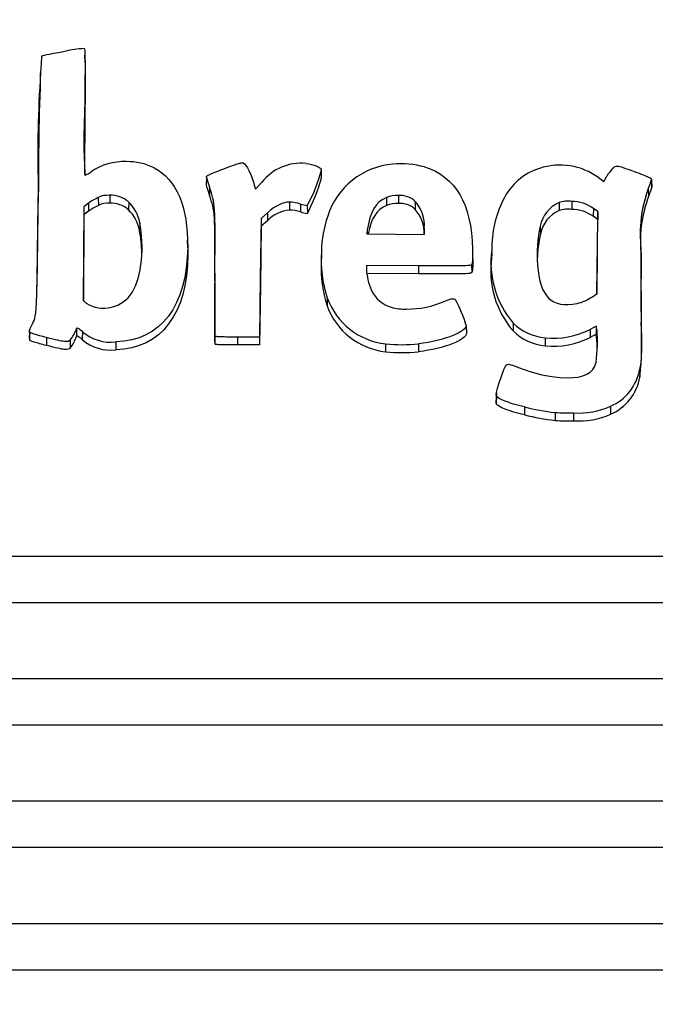
# Model space of a CAD drawing. Units: millimetres. Extents: x 0 to 356, y 0 to 204.
# Drawn here: x 171 to 173, y 164 to 168 of the extents above; entities that cross this region are included whole.
import ezdxf
from ezdxf import colors
from ezdxf.entities.mleader import LeaderData, LeaderLine
from ezdxf.math import Vec2, Vec3

# ---------------------------------------------------------------- set-up
doc = ezdxf.new("R2010")
doc.units = ezdxf.units.MM
doc.layers.add('LIST-08PLAST-720', color=7, linetype='Continuous')
doc.layers.add('Predeterminado', color=7, linetype='Continuous')

# ---------------------------------------------------------------- blocks, each defined once
blk = doc.blocks.new('SE')
at = {"layer": 'LIST-08PLAST-720', "color": 7, "linetype": 'Continuous'}
for p, q in [((170.9399, 168.054), (170.939, 168.0865)), ((170.7516, 168.0121), (170.7507, 167.9795)), ((170.9378, 167.848), (170.9387, 167.8154)), ((171.4494, 167.5738), (171.4485, 167.5412)), ((171.9329, 167.5716), (171.932, 167.6044)), ((170.7442, 167.546), (170.7433, 167.5135)), ((171.4623, 167.5321), (171.4615, 167.4992)), ((171.6504, 167.5403), (171.655, 167.5231)), ((171.655, 167.5231), (171.6821, 167.5526)), ((173.3201, 167.5314), (173.3193, 167.5639)), ((173.3193, 167.5638), (173.3201, 167.5312)), ((170.9952, 167.4889), (170.9956, 167.4556)), ((171.0429, 167.4981), (171.0429, 167.4648)), ((172.2056, 167.489), (172.206, 167.4557)), ((172.2555, 167.4968), (172.2554, 167.4634)), ((173.305, 167.5252), (173.3058, 167.4923)), ((170.9337, 167.4493), (170.9315, 167.0559)), ((170.9536, 167.4644), (170.9337, 167.4493)), ((170.9337, 167.4493), (170.9346, 167.4164)), ((170.9536, 167.4644), (170.9542, 167.4312)), ((171.1227, 167.4699), (171.1221, 167.4368)), ((171.7982, 167.4692), (171.7982, 167.4359)), ((171.8447, 167.4614), (171.8444, 167.4281)), ((171.8729, 167.4553), (171.8732, 167.4219)), ((172.3265, 167.4722), (172.3259, 167.439)), ((172.9302, 167.4672), (172.9305, 167.4339)), ((172.9837, 167.4722), (172.9836, 167.4388)), ((170.9346, 167.4164), (170.9325, 167.055)), ((170.9542, 167.4312), (170.9346, 167.4164)), ((171.7056, 167.4244), (171.6786, 167.4009)), ((171.7056, 167.4244), (171.7062, 167.3912)), ((173.0745, 167.4431), (173.074, 167.4099)), ((173.0928, 167.3969), (173.074, 167.4099)), ((173.0937, 167.4299), (173.0745, 167.4431)), ((173.0902, 167.0861), (173.0937, 167.4299)), ((173.0937, 167.4299), (173.0928, 167.3969)), ((171.169, 167.384), (171.1682, 167.3513)), ((171.6786, 167.4009), (171.6753, 167.1513)), ((171.6795, 167.3679), (171.6761, 167.1188)), ((171.6786, 167.4009), (171.6795, 167.3679)), ((171.7062, 167.3912), (171.6795, 167.3679)), ((172.8516, 167.3689), (172.8524, 167.3361)), ((173.0897, 167.0857), (173.0928, 167.3969)), ((172.1249, 167.3518), (172.1226, 167.3357)), ((172.1226, 167.3357), (172.3643, 167.3335)), ((172.1249, 167.3518), (172.1254, 167.3357)), ((172.3645, 167.3599), (172.3638, 167.3335)), ((172.3645, 167.3599), (172.3638, 167.3335)), ((172.3643, 167.3335), (172.3645, 167.3599)), ((172.3645, 167.3599), (172.3645, 167.3599)), ((171.3711, 167.2777), (171.3703, 167.3102)), ((171.3705, 167.2807), (171.3714, 167.2482)), ((171.9324, 167.2498), (171.9315, 167.2173)), ((172.5666, 167.2719), (172.5674, 167.2394)), ((172.6476, 167.26), (172.6467, 167.2275)), ((173.2744, 167.2751), (173.2753, 167.2425)), ((172.1218, 167.2033), (172.1216, 167.1902)), ((172.3404, 167.2022), (172.1218, 167.2033)), ((172.1218, 167.2033), (172.1223, 167.1816)), ((172.3404, 167.2022), (172.3404, 167.1688)), ((172.5627, 167.2071), (172.5634, 167.174)), ((171.4848, 167.1717), (171.484, 167.1392)), ((172.3404, 167.1688), (172.1226, 167.1699)), ((171.6753, 167.1513), (171.6719, 166.903)), ((171.6761, 167.1188), (171.6727, 166.8696)), ((171.6753, 167.1513), (171.6761, 167.1188)), ((173.0703, 167.0723), (173.0902, 167.0861)), ((170.9315, 167.0559), (170.9442, 167.0459)), ((171.9571, 167.0671), (171.9563, 167.0342)), ((173.2747, 166.9976), (173.2756, 166.9651)), ((172.5408, 166.9518), (172.5417, 166.9192)), ((172.738, 166.9616), (172.7373, 166.9285)), ((170.706, 166.9241), (170.7053, 166.8963)), ((170.7065, 166.9227), (170.7058, 166.8897)), ((170.7061, 166.9288), (170.7061, 166.9283)), ((170.9029, 166.9375), (170.9037, 166.9047)), ((170.9285, 166.9256), (170.928, 166.8924)), ((173.0869, 166.949), (173.0612, 166.935)), ((173.0612, 166.935), (173.0616, 166.9017)), ((173.0863, 166.9151), (173.0616, 166.9017)), ((173.0869, 166.949), (173.0863, 166.9151)), ((173.0884, 166.9019), (173.0863, 166.9151)), ((173.0893, 166.9346), (173.0869, 166.949)), ((173.0893, 166.9346), (173.0884, 166.9019)), ((170.7778, 166.9008), (170.7776, 166.8675)), ((170.877, 166.89), (170.8776, 166.8569)), ((171.0688, 166.8823), (171.0689, 166.849)), ((171.4848, 166.9065), (171.4839, 166.8737)), ((171.6719, 166.903), (171.5791, 166.903)), ((171.5791, 166.903), (171.5791, 166.8696)), ((171.6727, 166.8696), (171.5791, 166.8696)), ((171.6719, 166.903), (171.6727, 166.8696)), ((172.2021, 166.8746), (172.2019, 166.8412)), ((172.3401, 166.8745), (172.3402, 166.8411)), ((172.8723, 166.8997), (172.8722, 166.8663)), ((173.269, 166.7673), (173.2699, 166.7346)), ((172.6677, 166.6706), (172.6668, 166.6382)), ((172.6677, 166.6558), (172.6669, 166.6229)), ((172.7849, 166.6095), (172.7847, 166.5761)), ((172.9141, 166.586), (172.914, 166.5526)), ((172.9915, 166.5848), (172.9915, 166.5514)), ((173.1466, 166.6122), (173.1469, 166.5789)), ((177.8222, 165.9822), (109.7222, 165.9822)), ((177.8222, 165.7876), (109.7222, 165.7876)), ((177.8222, 165.468), (109.7222, 165.468)), ((177.8222, 165.2735), (109.7222, 165.2735)), ((177.8222, 164.9539), (109.7222, 164.9539)), ((177.8222, 164.7594), (109.7222, 164.7594)), ((177.8222, 164.4398), (109.7222, 164.4398)), ((177.8222, 164.2452), (109.7222, 164.2452))]:
    blk.add_line(p, q, dxfattribs=at)
for centre, radius, start, end in [((170.9813, 167.4927), 0.6231, 94.2259, 101.6328), ((180.1001, 167.6065), 9.3561, 177.08846, 180.37021), ((175.7333, 167.6674), 4.9924, 176.4158, 181.7672), ((173.0937, 167.7265), 2.1593, 176.7747, 183.8267), ((171.1027, 167.3961), 0.2434, 87.4229, 124.5139), ((171.1185, 167.3916), 0.2477, 63.4466, 91.1202), ((171.8471, 167.4238), 0.2093, 84.3791, 142.0388), ((172.2574, 167.3164), 0.3131, 94.5429, 162.463), ((172.267, 167.256), 0.374, 74.7909, 95.2752), ((172.9343, 167.348), 0.2769, 54.1566, 108.0934), ((171.8954, 167.6887), 0.4606, 194.4505, 199.886), ((171.3589, 167.7443), 0.5897, 330.654, 346.3969), ((171.2367, 167.7603), 0.7209, 332.0048, 344.8331), ((172.9239, 167.3704), 0.2524, 107.4197, 154.4526), ((173.2441, 167.7565), 0.2359, 231.2666, 238.0157), ((171.879, 167.6508), 0.4442, 194.2853, 199.9551), ((172.9902, 167.6634), 0.3438, 336.2999, 343.1551), ((173.0019, 167.6263), 0.3322, 336.2165, 343.3637), ((171.0485, 167.3872), 0.1111, 48.1274, 92.9251), ((172.2461, 167.394), 0.1032, 84.7851, 113.0784), ((172.2638, 167.4061), 0.0911, 46.5231, 95.2555), ((173.8195, 167.3352), 0.5484, 159.7351, 186.2966), ((173.8193, 167.3027), 0.5474, 159.73, 186.3123), ((171.0368, 167.3698), 0.0952, 86.3513, 115.6773), ((171.0486, 167.3548), 0.1101, 48.0964, 92.9746), ((171.0111, 167.3543), 0.1607, 10.6672, 46.0027), ((171.8798, 167.5548), 0.0997, 249.3996, 266.0637), ((172.246, 167.3618), 0.1021, 84.7125, 113.1184), ((172.2638, 167.3738), 0.09, 46.4507, 95.3577), ((172.2129, 167.3712), 0.152, 355.7411, 41.6594), ((173.1008, 167.2755), 0.453, 153.2747, 180.9566), ((172.9847, 167.3431), 0.1355, 113.6866, 169.0471), ((172.9676, 167.3553), 0.118, 82.1657, 108.4807), ((172.9832, 167.3144), 0.1578, 54.666, 89.8288), ((171.011, 167.3217), 0.16, 10.6635, 45.9798), ((171.8099, 167.2945), 0.1418, 94.7429, 137.0037), ((171.8786, 167.5178), 0.096, 249.1598, 266.818), ((172.3713, 167.2618), 0.4385, 160.146, 179.8547), ((172.2122, 167.3383), 0.1519, 358.1889, 41.5383), ((172.9847, 167.3105), 0.1347, 113.7321, 169.0683), ((172.9676, 167.3231), 0.1168, 82.1037, 108.5073), ((172.9833, 167.2821), 0.1567, 54.6428, 89.8618), ((170.6132, 167.2791), 0.5657, 354.7191, 10.6876), ((173.3743, 167.2481), 0.5365, 166.9955, 184.4845), ((170.6127, 167.2466), 0.5652, 0.8445, 10.6795), ((173.3749, 167.2155), 0.5362, 167.0073, 178.5539), ((172.435, 167.2257), 0.5036, 175.7678, 198.3658), ((173.033, 167.2149), 0.3888, 172.1467, 220.6371), ((184.7689, 167.1516), 11.4952, 179.38467, 180.76756), ((184.769, 167.1191), 11.4944, 179.38467, 180.76756), ((172.435, 167.1932), 0.5044, 177.254, 198.366), ((173.0329, 167.1823), 0.3895, 172.154, 220.6541), ((182.4117, 167.0366), 10.9277, 179.29168, 180.68241), ((172.3594, 167.1961), 0.2378, 181.4171, 204.2891), ((183.749, 167.0058), 12.2658, 179.37701, 180.61728), ((172.2615, 167.1552), 0.1318, 205.5808, 254.2342), ((171.0162, 167.1509), 0.1273, 235.5603, 285.6278), ((172.233, 167.1337), 0.2941, 199.7636, 263.9292), ((172.233, 167.1662), 0.2932, 199.7593, 263.9362), ((172.2949, 167.3991), 0.3786, 269.1622, 294.3742), ((171.9608, 166.7707), 0.6076, 17.3463, 28.3523), ((172.9721, 167.2078), 0.1673, 281.9639, 305.9484), ((172.2795, 167.2052), 0.1849, 253.0759, 273.0668), ((172.893, 167.1211), 0.2224, 225.8103, 264.6599), ((172.0302, 166.8807), 1.2483, 353.2784, 3.8785), ((170.7302, 167.0009), 0.184, 322.9129, 339.8303), ((171.0485, 167.0656), 0.1844, 229.4131, 276.326), ((172.893, 167.0887), 0.2234, 225.8198, 264.6451), ((172.9079, 167.2321), 0.3343, 263.8871, 297.2841), ((172.4718, 166.8808), 0.6198, 352.2712, 4.9732), ((170.7323, 166.9673), 0.1825, 322.7615, 339.9248), ((171.0486, 167.0333), 0.1855, 229.4399, 276.2879), ((172.2716, 167.5282), 0.6573, 263.9285, 275.9822), ((172.9079, 167.1995), 0.3351, 263.8763, 297.294), ((172.4673, 166.8484), 0.6234, 0.0695, 4.9252), ((172.2716, 167.4947), 0.6572, 263.9158, 275.993), ((172.983, 167.32), 0.5886, 247.6745, 267.8808), ((173.0625, 166.8044), 0.2098, 293.6069, 349.8021), ((173.0625, 166.7719), 0.2107, 293.6119, 349.7844), ((173.0716, 167.8187), 1.2428, 256.6601, 262.7181), ((172.9721, 167.8564), 1.2717, 267.3878, 270.8767), ((173.0145, 166.9078), 0.3238, 265.9299, 294.0685), ((173.0145, 166.8756), 0.325, 265.9514, 294.0568), ((173.0717, 167.7865), 1.2439, 256.6607, 262.7168), ((172.9718, 167.8001), 1.2488, 267.3472, 270.9064)]:
    blk.add_arc(centre, radius, start, end, dxfattribs=at)
for centre, major_axis, start_param, end_param in [((173.2772, 167.5037), (-0.1661, 0), 5.539327, 5.794902), ((171.097, 167.2901), (-0.2336, 0), 5.163538, 5.373418), ((171.097, 167.2576), (-0.2327, 0), 5.163577, 5.373389), ((171.7955, 167.3276), (0.1498, 0), 1.236172, 1.552598), ((171.7955, 167.295), (0.149, 0), 1.236144, 1.552552)]:
    blk.add_ellipse(centre, major_axis=major_axis, ratio=0.945519, start_param=start_param, end_param=end_param, dxfattribs=at)
for points, knots in [([(170.9354, 168.1141), (170.9358, 168.1139), (170.9362, 168.1137), (170.9371, 168.1115), (170.9375, 168.1097), (170.9386, 168.101), (170.939, 168.0908), (170.9396, 168.0372), (170.9391, 167.971), (170.9378, 167.848)], [0, 0, 0, 0, 0.125, 0.125, 0.25, 0.25, 0.5, 0.5, 1, 1, 1, 1]), ([(170.756, 168.0817), (170.756, 168.0817), (170.756, 168.0817), (170.756, 168.0817), (170.7636, 168.0862), (170.7753, 168.0888), (170.8556, 168.103)], [0, 0, 0, 0, 0.00005, 0.00005, 0.00005, 1, 1, 1, 1]), ([(170.9399, 168.054), (170.94, 168.05), (170.94, 168.0455), (170.9405, 168.0046), (170.9399, 167.9384), (170.9387, 167.8154)], [0.42782, 0.42782, 0.42782, 0.42782, 0.5, 0.5, 1, 1, 1, 1]), ([(170.9387, 167.8154), (170.9379, 167.7327), (170.9375, 167.6665), (170.9376, 167.6076), (170.9377, 167.5961), (170.9378, 167.5864)], [0, 0, 0, 0, 0.5, 0.5, 0.6467001, 0.6467001, 0.6467001, 0.6467001]), ([(171.4494, 167.5738), (171.4494, 167.5755), (171.4501, 167.5771), (171.4545, 167.5811), (171.4583, 167.5834), (171.4759, 167.5919), (171.4961, 167.5998), (171.5299, 167.6123)], [0, 0, 0, 0, 0.25, 0.25, 0.5, 0.5, 1, 1, 1, 1]), ([(171.5299, 167.6123), (171.5553, 167.6217), (171.5729, 167.6279), (171.5905, 167.6332), (171.5949, 167.6343), (171.6012, 167.6354), (171.603, 167.6352), (171.6036, 167.6349)], [0, 0, 0, 0, 0.5, 0.5, 0.75, 0.75, 1, 1, 1, 1]), ([(171.6036, 167.6349), (171.6105, 167.6308), (171.6193, 167.6185), (171.6361, 167.5846), (171.6443, 167.563), (171.6504, 167.5403)], [0, 0, 0, 0, 0.500001, 0.500001, 1, 1, 1, 1]), ([(171.8676, 167.6322), (171.8839, 167.6301), (171.8992, 167.626), (171.9226, 167.6163), (171.9304, 167.6106), (171.9321, 167.6056)], [0, 0, 0, 0, 0.5, 0.5, 1, 1, 1, 1]), ([(173.155, 167.61), (173.1593, 167.6141), (173.1621, 167.6173), (173.1679, 167.6209), (173.171, 167.6216), (173.1867, 167.6196), (173.2055, 167.6125), (173.246, 167.5979)], [0, 0, 0, 0, 0.249868, 0.249868, 0.499912, 0.499912, 1, 1, 1, 1]), ([(170.9392, 167.5824), (170.9401, 167.5824), (170.9411, 167.5829), (170.9441, 167.5843), (170.9461, 167.5854), (170.9529, 167.5892), (170.9588, 167.5928), (170.9648, 167.5967)], [0, 0, 0, 0, 0.25, 0.25, 0.5, 0.5, 1, 1, 1, 1]), ([(173.246, 167.5979), (173.2767, 167.5868), (173.2952, 167.5798), (173.3113, 167.5722), (173.3147, 167.5701), (173.3187, 167.5666), (173.3193, 167.5652), (173.3193, 167.5638)], [0, 0, 0, 0, 0.5, 0.5, 0.75, 0.75, 1, 1, 1, 1]), ([(170.7141, 166.9494), (170.7262, 166.9749), (170.7318, 166.9764), (170.7388, 167.1141), (170.7402, 167.2504), (170.7442, 167.546)], [0, 0, 0, 0, 0.5, 0.5, 1, 1, 1, 1]), ([(171.0429, 167.4981), (171.0214, 167.4984), (171.0136, 167.4968), (170.9952, 167.4889), (170.9952, 167.4889), (170.9952, 167.4889), (170.9952, 167.4889)], [0, 0, 0, 0, 0.99985, 0.99985, 0.99985, 1, 1, 1, 1]), ([(171.7982, 167.4692), (171.7982, 167.4692), (171.7982, 167.4692), (171.7982, 167.4692), (171.769, 167.4693), (171.742, 167.4561), (171.7056, 167.4244)], [0, 0, 0, 0, 0.000079, 0.000079, 0.000079, 1, 1, 1, 1]), ([(172.5666, 167.2719), (172.567, 167.2471), (172.5671, 167.2321), (172.5659, 167.2133), (172.5647, 167.2095), (172.5627, 167.2071)], [0, 0, 0, 0, 0.5, 0.5, 1, 1, 1, 1]), ([(172.5627, 167.2071), (172.5615, 167.2056), (172.5606, 167.2047), (172.5519, 167.203), (172.5442, 167.2024), (172.5015, 167.2014), (172.4471, 167.2016), (172.3404, 167.2022)], [0, 0, 0, 0, 0.250003, 0.250003, 0.500002, 0.500002, 1, 1, 1, 1]), ([(172.5674, 167.2394), (172.5679, 167.2146), (172.568, 167.1996), (172.5668, 167.1806), (172.5656, 167.1767), (172.5634, 167.174)], [0, 0, 0, 0, 0.5, 0.5, 1, 1, 1, 1]), ([(172.8395, 167.2062), (172.845, 167.1382), (172.8596, 167.0924), (172.9136, 167.04), (172.9528, 167.0337), (173.0068, 167.0441)], [0, 0, 0, 0, 0.5, 0.5, 1, 1, 1, 1]), ([(172.5634, 167.174), (172.5621, 167.1725), (172.5609, 167.1713), (172.5519, 167.1696), (172.5442, 167.169), (172.5015, 167.168), (172.4471, 167.1683), (172.3404, 167.1688)], [0, 0, 0, 0, 0.25, 0.25, 0.5, 0.5, 1, 1, 1, 1]), ([(172.4512, 167.0543), (172.4652, 167.0602), (172.4747, 167.0633), (172.4881, 167.0647), (172.4921, 167.0631), (172.4955, 167.0592)], [0, 0, 0, 0, 0.5, 0.5, 1, 1, 1, 1]), ([(173.2747, 166.9976), (173.2747, 166.9976), (173.2747, 166.9976), (173.2747, 166.9976), (173.2774, 166.8451), (173.2762, 166.7993), (173.269, 166.7673)], [0, 0, 0, 0, 0.000003, 0.000003, 0.000003, 1, 1, 1, 1]), ([(172.5408, 166.9518), (172.5407, 166.9451), (172.5351, 166.9376), (172.5146, 166.9226), (172.4997, 166.915), (172.4448, 166.8937), (172.3945, 166.8814), (172.3401, 166.8745)], [0, 0, 0, 0, 0.25, 0.25, 0.5, 0.5, 1, 1, 1, 1]), ([(170.7065, 166.9227), (170.7056, 166.9241), (170.7055, 166.9268), (170.7079, 166.9354), (170.7103, 166.9414), (170.7141, 166.9494)], [0, 0, 0, 0, 0.5, 0.5, 1, 1, 1, 1]), ([(170.7778, 166.9008), (170.7561, 166.9063), (170.7387, 166.911), (170.7203, 166.9167), (170.7155, 166.9184), (170.7087, 166.9211), (170.7067, 166.9223), (170.7065, 166.9227)], [0, 0, 0, 0, 0.499995, 0.499995, 0.749992, 0.749992, 1, 1, 1, 1]), ([(170.9285, 166.9256), (170.919, 166.9334), (170.9135, 166.9377), (170.908, 166.9404), (170.9066, 166.9408), (170.9041, 166.94), (170.9034, 166.9388), (170.9029, 166.9375)], [0, 0, 0, 0, 0.499998, 0.499998, 0.749997, 0.749997, 1, 1, 1, 1]), ([(172.5417, 166.9192), (172.5416, 166.9121), (172.5358, 166.9045), (172.515, 166.8893), (172.5001, 166.8817), (172.445, 166.8604), (172.3947, 166.848), (172.3402, 166.8411)], [0, 0, 0, 0, 0.25, 0.25, 0.5, 0.5, 1, 1, 1, 1]), ([(170.7776, 166.8675), (170.7559, 166.8729), (170.7384, 166.8777), (170.72, 166.8834), (170.7152, 166.885), (170.7083, 166.8878), (170.7063, 166.8889), (170.7058, 166.8897)], [0, 0, 0, 0, 0.5, 0.5, 0.75, 0.75, 1, 1, 1, 1]), ([(170.877, 166.89), (170.872, 166.8851), (170.867, 166.8829), (170.8394, 166.8858), (170.817, 166.891), (170.7778, 166.9008)], [0, 0, 0, 0, 0.5, 0.5, 1, 1, 1, 1]), ([(170.928, 166.8924), (170.9185, 166.9002), (170.9129, 166.9045), (170.9077, 166.9071), (170.9065, 166.9073), (170.9048, 166.9067), (170.9042, 166.9059), (170.9037, 166.9047)], [0, 0, 0, 0, 0.5, 0.5, 0.75, 0.75, 1, 1, 1, 1]), ([(171.5791, 166.8696), (171.5425, 166.8696), (171.519, 166.8698), (171.4972, 166.8708), (171.4923, 166.8712), (171.4874, 166.872), (171.4862, 166.8722), (171.4845, 166.8729), (171.4841, 166.8733), (171.4839, 166.8737)], [0, 0, 0, 0, 0.5, 0.5, 0.75, 0.75, 0.875, 0.875, 1, 1, 1, 1]), ([(171.5791, 166.903), (171.5425, 166.903), (171.519, 166.9032), (171.4973, 166.9041), (171.4923, 166.9045), (171.4876, 166.9053), (171.4864, 166.9056), (171.485, 166.9062), (171.4848, 166.9065), (171.4848, 166.9065)], [0, 0, 0, 0, 0.500613, 0.500613, 0.750919, 0.750919, 0.876072, 0.876072, 1, 1, 1, 1]), ([(170.8776, 166.8569), (170.8724, 166.8518), (170.867, 166.8495), (170.8392, 166.8524), (170.8168, 166.8577), (170.7776, 166.8675)], [0, 0, 0, 0, 0.5, 0.5, 1, 1, 1, 1]), ([(172.6888, 166.7392), (172.6939, 166.7539), (172.6976, 166.7649), (172.7045, 166.7804), (172.7077, 166.785), (172.7158, 166.7891), (172.7209, 166.7889), (172.736, 166.7847), (172.746, 166.7808), (172.7594, 166.7756)], [0, 0, 0, 0, 0.25, 0.25, 0.5, 0.5, 0.75, 0.75, 1, 1, 1, 1]), ([(172.6677, 166.6558), (172.666, 166.6588), (172.6661, 166.665), (172.6725, 166.6904), (172.6787, 166.7097), (172.6888, 166.7392)], [0, 0, 0, 0, 0.5, 0.5, 1, 1, 1, 1]), ([(172.7847, 166.5761), (172.7515, 166.5841), (172.7239, 166.5925), (172.6834, 166.6085), (172.6706, 166.6162), (172.6669, 166.6229)], [0, 0, 0, 0, 0.5, 0.5, 1, 1, 1, 1]), ([(172.7849, 166.6095), (172.7518, 166.6174), (172.7242, 166.6258), (172.6838, 166.6418), (172.6711, 166.6496), (172.6677, 166.6558)], [0, 0, 0, 0, 0.5, 0.5, 1, 1, 1, 1])]:
    blk.add_open_spline(points, degree=3, knots=knots, dxfattribs=at)
for points, degree in [([(171.2292, 167.6132), (171.3226, 167.5657), (171.3722, 167.4495), (171.3705, 167.2807)], 3), ([(172.3651, 167.6169), (172.4955, 167.5779), (172.5629, 167.4627), (172.5666, 167.2719)], 3), ([(173.1191, 167.5564), (173.1248, 167.5669), (173.1305, 167.5773)], 2), ([(171.4848, 167.1717), (171.4865, 167.4646), (171.4868, 167.4601), (171.4623, 167.5321)], 3), ([(170.7366, 167.0727), (170.7387, 167.1534), (170.7402, 167.2865), (170.7433, 167.5135)], 3), ([(171.484, 167.1392), (171.4856, 167.4321), (171.4859, 167.4273), (171.4615, 167.4992)], 3), ([(172.2056, 167.489), (172.1603, 167.4697), (172.1363, 167.4286), (172.1249, 167.3518)], 3), ([(172.206, 167.4557), (172.1644, 167.438), (172.1408, 167.4018), (172.1286, 167.3357)], 3), ([(171.3705, 167.2807), (171.368, 167.0333), (171.258, 166.8885), (171.0688, 166.8823)], 3), ([(171.3714, 167.2482), (171.3689, 167.0006), (171.2587, 166.8551), (171.0689, 166.849)], 3), ([(171.3711, 167.2776), (171.3714, 167.2679), (171.3715, 167.2581), (171.3714, 167.2482)], 3), ([(171.0505, 167.0283), (171.1245, 167.0458), (171.1652, 167.1105), (171.1764, 167.2271)], 3), ([(172.9612, 166.7318), (173.0367, 166.7311), (173.0737, 166.7504), (173.086, 166.7975)], 3), ([(172.6669, 166.6229), (172.6654, 166.6256), (172.6652, 166.6301), (172.6668, 166.6382)], 3)]:
    blk.add_open_spline(points, degree=degree, dxfattribs=at)
blk = doc.blocks.new('_DOT')
at = {"color": 0}
blk.add_line((0, 0), (-1, 0), dxfattribs=at)
at = {"color": 0, "const_width": 0.333}
blk.add_lwpolyline([(-0.1665, 0, 1), (0.1665, 0, 1)], format="xyb", close=True, dxfattribs=at)

msp = doc.modelspace()

# ---------------------------------------------------------------- block references
at = {"layer": 'Predeterminado'}
msp.add_blockref('SE', (0, 0), dxfattribs=at)

# ---------------------------------------------------------------- leaders
at = {"layer": 'Predeterminado', "color": 7, "linetype": 'Continuous'}
ml = msp.add_multileader_mtext('Standard', dxfattribs=at)
ml.set_content('{\\pxsm0.9;\\fCalibri|b0||i0||c0|p34;\\W1.;Documento no contractual - Document no contractual - Non-contractual document - Non-contractual document - Documento não contratual\\P}', color=256)
ml.set_leader_properties()
ml.set_arrow_properties(name='DOT')
ml.build(insert=Vec2(0, 0))
ml.multileader.update_dxf_attribs({"leader_type": 0, "has_text_frame": 1, "dogleg_length": 0, "arrow_head_size": 1.8})
ctx = ml.context
ctx.base_point, ctx.char_height, ctx.arrow_head_size, ctx.plane_x_axis, ctx.plane_y_axis = Vec3(306.2266, 35.1338), 1.8, 1.8, Vec3(0, 1), Vec3(-1, 0)
notes = []
notes.append((ctx, [(0, (0, 0, 0), (0, 0), (1, 0), 1, [])]))
ctx.mtext.insert, ctx.mtext.text_direction, ctx.mtext.rotation = Vec3(305.3266, 37.1338), Vec3(0, 1), 1.570796
ml = msp.add_multileader_mtext('Standard', dxfattribs=at)
ml.set_content('{\\pxsm0.9;\\fArial TUR|b0||i0||c0|p34;\\W1.;Banco 08PLAST sin apoyabrazos, fabricado en Polipropileno y Poliamida, medidas 860x595x830 mm, disponible en varios colores.\\P}', color=256)
ml.set_leader_properties()
ml.set_arrow_properties(name='DOT')
ml.build(insert=Vec2(0, 0))
ml.multileader.update_dxf_attribs({"leader_type": 0, "dogleg_length": 0, "arrow_head_size": 2.5})
ctx = ml.context
ctx.base_point, ctx.char_height, ctx.arrow_head_size = Vec3(6.6394, 192.2636), 2.5, 2.5
notes.append((ctx, [(0, (0, 0, 0), (0, 0), (1, 0), 1, [])]))
ctx.mtext.insert = Vec3(8.6394, 193.5136)
for ctx, leaders in notes:
    for number, flags, end, landing, length, lines in leaders:
        leader = LeaderData()
        leader.index, (leader.has_last_leader_line, leader.has_dogleg_vector, leader.attachment_direction) = number, flags
        leader.last_leader_point, leader.dogleg_vector, leader.dogleg_length = Vec3(end), Vec3(landing), length
        for number, points, colour, breaks in lines:
            line = LeaderLine()
            line.index, line.vertices, line.color, line.breaks = number, Vec3.list(points), colors.encode_raw_color(colour), breaks
            leader.lines.append(line)
        ctx.leaders.append(leader)

doc.saveas('drawing.dxf')
